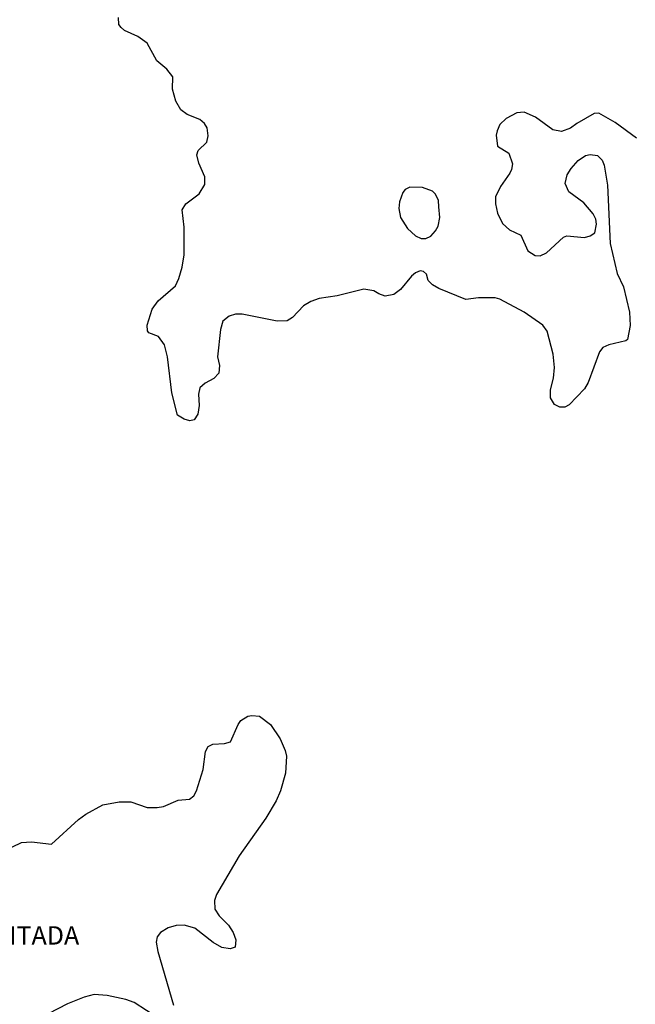
# Model space of a CAD drawing. Units: millimetres. Extents: x 173471 to 175891, y 1674264 to 1677044.
# Drawn here: x 174563 to 174646, y 1675742 to 1675876 of the extents above; entities that cross this region are included whole.
import ezdxf
from ezdxf.enums import TextEntityAlignment as Align

# ---------------------------------------------------------------- set-up
doc = ezdxf.new("R2010")
doc.units = ezdxf.units.MM
doc.header["$MEASUREMENT"] = 0
for name, color, linetype in [('IMAGEM', 7, 'Continuous'), ('V-BANHADO', 42, 'Continuous'), ('V-NOME_DOS_LOGRADOUROS', 7, 'Continuous'), ('V-QUADRA', 40, 'Continuous'), ('V-RIO', 150, 'Continuous')]:
    doc.layers.add(name, color=color, linetype=linetype)
picture_1 = doc.add_image_def('image1.jpg', size_in_pixel=(4032, 4631))

msp = doc.modelspace()

# ---------------------------------------------------------------- linework, layer by layer
at = {"layer": 'V-BANHADO'}
for points in [[(174646.52, 1675859.75), (174643.63, 1675861.85), (174641.39, 1675863.13), (174640.74, 1675863.11), (174638.4, 1675861.75), (174637.55, 1675861.09), (174636.32, 1675860.64), (174635.11, 1675860.88), (174632.75, 1675862.58), (174631.22, 1675863.26), (174630.24, 1675863.19), (174628.76, 1675862.41), (174627.9, 1675861.58), (174627.54, 1675860.73), (174627.43, 1675860.14), (174627.6, 1675858.66), (174629.14, 1675857.69), (174629.62, 1675856.23), (174629.52, 1675855.48), (174629.26, 1675854.97), (174627.99, 1675853.17), (174627.33, 1675851.76), (174627.33, 1675850.79), (174627.58, 1675849.55), (174628.28, 1675848.11), (174629.22, 1675847.26), (174630.77, 1675846.56), (174631.73, 1675844.39), (174632.71, 1675843.77), (174633.41, 1675843.71), (174634.28, 1675844.13), (174636.57, 1675846.28), (174637.04, 1675846.43), (174639.46, 1675846.24), (174640.23, 1675846.43), (174640.86, 1675846.87), (174641.08, 1675848.02), (174640.99, 1675848.7), (174640.63, 1675849.45), (174639.35, 1675850.95), (174637.29, 1675852.44), (174636.82, 1675853.59), (174637.1, 1675854.74), (174637.63, 1675855.63), (174638.57, 1675856.69), (174639.59, 1675857.37), (174640.23, 1675857.52), (174641.21, 1675857.37), (174641.86, 1675856.74), (174642.14, 1675856.06), (174642.56, 1675853.34), (174642.94, 1675845.39), (174643.9, 1675841.31), (174644.73, 1675839.5), (174645.56, 1675836.04), (174645.64, 1675834.26), (174645.3, 1675832.36), (174645.09, 1675832.15), (174642.74, 1675831.62), (174641.92, 1675831.26), (174641.48, 1675830.64), (174639.95, 1675826.48), (174639.46, 1675825.61), (174637.34, 1675823.46), (174636.74, 1675823.12), (174636.06, 1675823.12), (174635.34, 1675823.5), (174634.83, 1675824.4), (174634.83, 1675825.5), (174635.21, 1675827.08), (174635.34, 1675828.52), (174635.17, 1675830.35), (174634.34, 1675833.49), (174633.75, 1675834.3), (174631.24, 1675836.06), (174627.91, 1675837.84), (174627.27, 1675837.99), (174625.02, 1675838.03), (174623.27, 1675837.8), (174619.62, 1675839.27), (174618.75, 1675839.78), (174618.15, 1675840.39), (174617.94, 1675841.22), (174617.51, 1675841.58), (174617.07, 1675841.67), (174616.43, 1675841.41), (174615.88, 1675840.97), (174614.37, 1675839.14), (174613.46, 1675838.46), (174612.31, 1675838.25), (174611.42, 1675838.54), (174610.74, 1675838.97), (174609.38, 1675839.18), (174605.77, 1675838.29), (174603.3, 1675837.93), (174602.15, 1675837.5), (174601.18, 1675836.91), (174599.67, 1675835.34), (174598.93, 1675834.89), (174597.57, 1675834.85), (174592.81, 1675835.78), (174591.91, 1675835.78), (174591.04, 1675835.53), (174590.19, 1675834.81), (174589.89, 1675833.7), (174589.47, 1675829.96), (174589.72, 1675828.78), (174589.62, 1675827.77), (174588.98, 1675827.03), (174587.79, 1675826.39), (174587.07, 1675825.78), (174586.89, 1675824.91), (174586.96, 1675823.34), (174586.77, 1675822.19), (174586.28, 1675821.42), (174585.71, 1675821.25), (174584.9, 1675821.48), (174584.03, 1675822.02), (174583.26, 1675825.08), (174582.67, 1675829.96), (174582.26, 1675831.62), (174581.42, 1675832.75), (174580.1, 1675833.25), (174579.91, 1675833.53), (174579.88, 1675834.3), (174580.56, 1675836.47), (174581.38, 1675837.59), (174583.73, 1675839.65), (174584.2, 1675840.63), (174584.66, 1675842.2), (174584.92, 1675843.86), (174584.9, 1675847.62), (174584.64, 1675849.98), (174585.15, 1675850.79), (174586.98, 1675852.16), (174587.72, 1675853.42), (174587.72, 1675854.48), (174586.92, 1675856.35), (174586.64, 1675857.46), (174586.81, 1675858.05), (174588, 1675859.2), (174588.21, 1675860.05), (174588.04, 1675861.16), (174587.68, 1675861.75), (174587.05, 1675862.28), (174585.33, 1675862.98), (174584.45, 1675863.6), (174583.77, 1675864.77), (174583.35, 1675866.42), (174583.39, 1675868.1), (174582.56, 1675869.14), (174581.18, 1675870.27), (174579.86, 1675872.67), (174578.59, 1675873.58), (174576.79, 1675874.41), (174576.34, 1675874.79), (174576.04, 1675875.22), (174576, 1675876.16)], [(174646.52, 1675859.75), (174643.63, 1675861.85), (174641.39, 1675863.13), (174640.74, 1675863.11), (174638.4, 1675861.75), (174637.55, 1675861.09), (174636.32, 1675860.64), (174635.11, 1675860.88), (174632.75, 1675862.58), (174631.22, 1675863.26), (174630.24, 1675863.19), (174628.76, 1675862.41), (174627.9, 1675861.58), (174627.54, 1675860.73), (174627.43, 1675860.14), (174627.6, 1675858.66), (174629.14, 1675857.69), (174629.62, 1675856.23), (174629.52, 1675855.48), (174629.26, 1675854.97), (174627.99, 1675853.17), (174627.33, 1675851.76), (174627.33, 1675850.79), (174627.58, 1675849.55), (174628.28, 1675848.11), (174629.22, 1675847.26), (174630.77, 1675846.56), (174631.73, 1675844.39), (174632.71, 1675843.77), (174633.41, 1675843.71), (174634.28, 1675844.13), (174636.57, 1675846.28), (174637.04, 1675846.43), (174639.46, 1675846.24), (174640.23, 1675846.43), (174640.86, 1675846.87), (174641.08, 1675848.02), (174640.99, 1675848.7), (174640.63, 1675849.45), (174639.35, 1675850.95), (174637.29, 1675852.44), (174636.82, 1675853.59), (174637.1, 1675854.74), (174637.63, 1675855.63), (174638.57, 1675856.69), (174639.59, 1675857.37), (174640.23, 1675857.52), (174641.21, 1675857.37), (174641.86, 1675856.74), (174642.14, 1675856.06), (174642.56, 1675853.34), (174642.94, 1675845.39), (174643.9, 1675841.31), (174644.73, 1675839.5), (174645.56, 1675836.04), (174645.64, 1675834.26), (174645.3, 1675832.36), (174645.09, 1675832.15), (174642.74, 1675831.62), (174641.92, 1675831.26), (174641.48, 1675830.64), (174639.95, 1675826.48), (174639.46, 1675825.61), (174637.34, 1675823.46), (174636.74, 1675823.12), (174636.06, 1675823.12), (174635.34, 1675823.5), (174634.83, 1675824.4), (174634.83, 1675825.5), (174635.21, 1675827.08), (174635.34, 1675828.52), (174635.17, 1675830.35), (174634.34, 1675833.49), (174633.75, 1675834.3), (174631.24, 1675836.06), (174627.91, 1675837.84), (174627.27, 1675837.99), (174625.02, 1675838.03), (174623.27, 1675837.8), (174619.62, 1675839.27), (174618.75, 1675839.78), (174618.15, 1675840.39), (174617.94, 1675841.22), (174617.51, 1675841.58), (174617.07, 1675841.67), (174616.43, 1675841.41), (174615.88, 1675840.97), (174614.37, 1675839.14), (174613.46, 1675838.46), (174612.31, 1675838.25), (174611.42, 1675838.54), (174610.74, 1675838.97), (174609.38, 1675839.18), (174605.77, 1675838.29), (174603.3, 1675837.93), (174602.15, 1675837.5), (174601.18, 1675836.91), (174599.67, 1675835.34), (174598.93, 1675834.89), (174597.57, 1675834.85), (174592.81, 1675835.78), (174591.91, 1675835.78), (174591.04, 1675835.53), (174590.19, 1675834.81), (174589.89, 1675833.7), (174589.47, 1675829.96), (174589.72, 1675828.78), (174589.62, 1675827.77), (174588.98, 1675827.03), (174587.79, 1675826.39), (174587.07, 1675825.78), (174586.89, 1675824.91), (174586.96, 1675823.34), (174586.77, 1675822.19), (174586.28, 1675821.42), (174585.71, 1675821.25), (174584.9, 1675821.48), (174584.03, 1675822.02), (174583.26, 1675825.08), (174582.67, 1675829.96), (174582.26, 1675831.62), (174581.42, 1675832.75), (174580.1, 1675833.25), (174579.91, 1675833.53), (174579.88, 1675834.3), (174580.56, 1675836.47), (174581.38, 1675837.59), (174583.73, 1675839.65), (174584.2, 1675840.63), (174584.66, 1675842.2), (174584.92, 1675843.86), (174584.9, 1675847.62), (174584.64, 1675849.98), (174585.15, 1675850.79), (174586.98, 1675852.16), (174587.72, 1675853.42), (174587.72, 1675854.48), (174586.92, 1675856.35), (174586.64, 1675857.46), (174586.81, 1675858.05), (174588, 1675859.2), (174588.21, 1675860.05), (174588.04, 1675861.16), (174587.68, 1675861.75), (174587.05, 1675862.28), (174585.33, 1675862.98), (174584.45, 1675863.6), (174583.77, 1675864.77), (174583.35, 1675866.42), (174583.39, 1675868.1), (174582.56, 1675869.14), (174581.18, 1675870.27), (174579.86, 1675872.67), (174578.59, 1675873.58), (174576.79, 1675874.41), (174576.34, 1675874.79), (174576.04, 1675875.22), (174576, 1675876.16)], [(174559.13, 1675762.14), (174562.78, 1675763.88), (174564.12, 1675763.95), (174566.86, 1675763.63), (174570.54, 1675767.01), (174571.53, 1675767.73), (174573.85, 1675769.02), (174576.06, 1675769.41), (174577.64, 1675769.41), (174579.89, 1675768.64), (174581.25, 1675768.64), (174582.1, 1675768.77), (174584.11, 1675769.62), (174585.64, 1675769.77), (174586.24, 1675770.24), (174586.62, 1675770.9), (174587.51, 1675773.83), (174587.83, 1675776.25), (174588.21, 1675776.93), (174588.81, 1675777.25), (174590.43, 1675777.33), (174591.23, 1675777.59), (174592.29, 1675779.95), (174592.65, 1675780.46), (174593.57, 1675781.05), (174594.12, 1675781.18), (174595.19, 1675781.09), (174596.69, 1675779.95), (174597.99, 1675777.99), (174598.69, 1675776.38), (174598.84, 1675775.62), (174598.71, 1675773.32), (174598.05, 1675770.9), (174597.46, 1675769.54), (174596.05, 1675767.2), (174592.4, 1675762.08), (174589.34, 1675756.81), (174589.04, 1675755.98), (174589.08, 1675754.79), (174589.7, 1675753.9), (174590.95, 1675752.63), (174591.59, 1675751.61), (174591.95, 1675750.63), (174591.85, 1675749.65), (174591.19, 1675749.41), (174590.04, 1675749.6), (174588.89, 1675750.26), (174586.37, 1675752.22), (174584.94, 1675752.62), (174583.84, 1675752.56), (174582.73, 1675752.28), (174581.72, 1675751.62), (174581.26, 1675751.04), (174581.1, 1675750.33), (174581.33, 1675749.02), (174583.47, 1675741.75)], [(174559.13, 1675762.14), (174562.78, 1675763.88), (174564.12, 1675763.95), (174566.86, 1675763.63), (174570.54, 1675767.01), (174571.53, 1675767.73), (174573.85, 1675769.02), (174576.06, 1675769.41), (174577.64, 1675769.41), (174579.89, 1675768.64), (174581.25, 1675768.64), (174582.1, 1675768.77), (174584.11, 1675769.62), (174585.64, 1675769.77), (174586.24, 1675770.24), (174586.62, 1675770.9), (174587.51, 1675773.83), (174587.83, 1675776.25), (174588.21, 1675776.93), (174588.81, 1675777.25), (174590.43, 1675777.33), (174591.23, 1675777.59), (174592.29, 1675779.95), (174592.65, 1675780.46), (174593.57, 1675781.05), (174594.12, 1675781.18), (174595.19, 1675781.09), (174596.69, 1675779.95), (174597.99, 1675777.99), (174598.69, 1675776.38), (174598.84, 1675775.62), (174598.71, 1675773.32), (174598.05, 1675770.9), (174597.46, 1675769.54), (174596.05, 1675767.2), (174592.4, 1675762.08), (174589.34, 1675756.81), (174589.04, 1675755.98), (174589.08, 1675754.79), (174589.7, 1675753.9), (174590.95, 1675752.63), (174591.59, 1675751.61), (174591.95, 1675750.63), (174591.85, 1675749.65), (174591.19, 1675749.41), (174590.04, 1675749.6), (174588.89, 1675750.26), (174586.37, 1675752.22), (174584.94, 1675752.62), (174583.84, 1675752.56), (174582.73, 1675752.28), (174581.72, 1675751.62), (174581.26, 1675751.04), (174581.1, 1675750.33), (174581.33, 1675749.02), (174583.47, 1675741.75)], [(174581.46, 1675739.92), (174578.1, 1675742.08), (174576.96, 1675742.51), (174574.45, 1675743.06), (174572.66, 1675743.19), (174571.3, 1675742.83), (174569.01, 1675741.91), (174563.66, 1675739.15)], [(174581.46, 1675739.92), (174578.1, 1675742.08), (174576.96, 1675742.51), (174574.45, 1675743.06), (174572.66, 1675743.19), (174571.3, 1675742.83), (174569.01, 1675741.91), (174563.66, 1675739.15)]]:
    msp.add_lwpolyline(points, dxfattribs=at)
msp.add_lwpolyline([(174619.61, 1675850.41), (174619.54, 1675851.24), (174619.13, 1675852.1), (174618.72, 1675852.53), (174617.38, 1675853.01), (174615.66, 1675853.06), (174615.03, 1675852.76), (174614.71, 1675852.34), (174614.26, 1675851.08), (174614.16, 1675850.15), (174614.37, 1675848.96), (174615.35, 1675847.43), (174616.42, 1675846.44), (174617.2, 1675846.09), (174617.83, 1675846.09), (174618.49, 1675846.41), (174619.17, 1675847.11), (174619.49, 1675847.77), (174619.76, 1675848.96), (174619.61, 1675850.41)], close=True, dxfattribs=at)
msp.add_lwpolyline([(174619.61, 1675850.41), (174619.54, 1675851.24), (174619.13, 1675852.1), (174618.72, 1675852.53), (174617.38, 1675853.01), (174615.66, 1675853.06), (174615.03, 1675852.76), (174614.71, 1675852.34), (174614.26, 1675851.08), (174614.16, 1675850.15), (174614.37, 1675848.96), (174615.35, 1675847.43), (174616.42, 1675846.44), (174617.2, 1675846.09), (174617.83, 1675846.09), (174618.49, 1675846.41), (174619.17, 1675847.11), (174619.49, 1675847.77), (174619.76, 1675848.96), (174619.61, 1675850.41)], close=True, dxfattribs=at)
at = {"layer": 'V-QUADRA'}
for points in [[(174646.52, 1675859.75), (174643.63, 1675861.85), (174641.39, 1675863.13), (174640.74, 1675863.11), (174638.4, 1675861.75), (174637.55, 1675861.09), (174636.32, 1675860.64), (174635.11, 1675860.88), (174632.75, 1675862.58), (174631.22, 1675863.26), (174630.24, 1675863.19), (174628.76, 1675862.41), (174627.9, 1675861.58), (174627.54, 1675860.73), (174627.43, 1675860.14), (174627.6, 1675858.66), (174629.14, 1675857.69), (174629.62, 1675856.23), (174629.52, 1675855.48), (174629.26, 1675854.97), (174627.99, 1675853.17), (174627.33, 1675851.76), (174627.33, 1675850.79), (174627.58, 1675849.55), (174628.28, 1675848.11), (174629.22, 1675847.26), (174630.77, 1675846.56), (174631.73, 1675844.39), (174632.71, 1675843.77), (174633.41, 1675843.71), (174634.28, 1675844.13), (174636.57, 1675846.28), (174637.04, 1675846.43), (174639.46, 1675846.24), (174640.23, 1675846.43), (174640.86, 1675846.87), (174641.08, 1675848.02), (174640.99, 1675848.7), (174640.63, 1675849.45), (174639.35, 1675850.95), (174637.29, 1675852.44), (174636.82, 1675853.59), (174637.1, 1675854.74), (174637.63, 1675855.63), (174638.57, 1675856.69), (174639.59, 1675857.37), (174640.23, 1675857.52), (174641.21, 1675857.37), (174641.86, 1675856.74), (174642.14, 1675856.06), (174642.56, 1675853.34), (174642.94, 1675845.39), (174643.9, 1675841.31), (174644.73, 1675839.5), (174645.56, 1675836.04), (174645.64, 1675834.26), (174645.3, 1675832.36), (174645.09, 1675832.15), (174642.74, 1675831.62), (174641.92, 1675831.26), (174641.48, 1675830.64), (174639.95, 1675826.48), (174639.46, 1675825.61), (174637.34, 1675823.46), (174636.74, 1675823.12), (174636.06, 1675823.12), (174635.34, 1675823.5), (174634.83, 1675824.4), (174634.83, 1675825.5), (174635.21, 1675827.08), (174635.34, 1675828.52), (174635.17, 1675830.35), (174634.34, 1675833.49), (174633.75, 1675834.3), (174631.24, 1675836.06), (174627.91, 1675837.84), (174627.27, 1675837.99), (174625.02, 1675838.03), (174623.27, 1675837.8), (174619.62, 1675839.27), (174618.75, 1675839.78), (174618.15, 1675840.39), (174617.94, 1675841.22), (174617.51, 1675841.58), (174617.07, 1675841.67), (174616.43, 1675841.41), (174615.88, 1675840.97), (174614.37, 1675839.14), (174613.46, 1675838.46), (174612.31, 1675838.25), (174611.42, 1675838.54), (174610.74, 1675838.97), (174609.38, 1675839.18), (174605.77, 1675838.29), (174603.3, 1675837.93), (174602.15, 1675837.5), (174601.18, 1675836.91), (174599.67, 1675835.34), (174598.93, 1675834.89), (174597.57, 1675834.85), (174592.81, 1675835.78), (174591.91, 1675835.78), (174591.04, 1675835.53), (174590.19, 1675834.81), (174589.89, 1675833.7), (174589.47, 1675829.96), (174589.72, 1675828.78), (174589.62, 1675827.77), (174588.98, 1675827.03), (174587.79, 1675826.39), (174587.07, 1675825.78), (174586.89, 1675824.91), (174586.96, 1675823.34), (174586.77, 1675822.19), (174586.28, 1675821.42), (174585.71, 1675821.25), (174584.9, 1675821.48), (174584.03, 1675822.02), (174583.26, 1675825.08), (174582.67, 1675829.96), (174582.26, 1675831.62), (174581.42, 1675832.75), (174580.1, 1675833.25), (174579.91, 1675833.53), (174579.88, 1675834.3), (174580.56, 1675836.47), (174581.38, 1675837.59), (174583.73, 1675839.65), (174584.2, 1675840.63), (174584.66, 1675842.2), (174584.92, 1675843.86), (174584.9, 1675847.62), (174584.64, 1675849.98), (174585.15, 1675850.79), (174586.98, 1675852.16), (174587.72, 1675853.42), (174587.72, 1675854.48), (174586.92, 1675856.35), (174586.64, 1675857.46), (174586.81, 1675858.05), (174588, 1675859.2), (174588.21, 1675860.05), (174588.04, 1675861.16), (174587.68, 1675861.75), (174587.05, 1675862.28), (174585.33, 1675862.98), (174584.45, 1675863.6), (174583.77, 1675864.77), (174583.35, 1675866.42), (174583.39, 1675868.1), (174582.56, 1675869.14), (174581.18, 1675870.27), (174579.86, 1675872.67), (174578.59, 1675873.58), (174576.79, 1675874.41), (174576.34, 1675874.79), (174576.04, 1675875.22), (174576, 1675876.16)], [(174646.52, 1675859.75), (174643.63, 1675861.85), (174641.39, 1675863.13), (174640.74, 1675863.11), (174638.4, 1675861.75), (174637.55, 1675861.09), (174636.32, 1675860.64), (174635.11, 1675860.88), (174632.75, 1675862.58), (174631.22, 1675863.26), (174630.24, 1675863.19), (174628.76, 1675862.41), (174627.9, 1675861.58), (174627.54, 1675860.73), (174627.43, 1675860.14), (174627.6, 1675858.66), (174629.14, 1675857.69), (174629.62, 1675856.23), (174629.52, 1675855.48), (174629.26, 1675854.97), (174627.99, 1675853.17), (174627.33, 1675851.76), (174627.33, 1675850.79), (174627.58, 1675849.55), (174628.28, 1675848.11), (174629.22, 1675847.26), (174630.77, 1675846.56), (174631.73, 1675844.39), (174632.71, 1675843.77), (174633.41, 1675843.71), (174634.28, 1675844.13), (174636.57, 1675846.28), (174637.04, 1675846.43), (174639.46, 1675846.24), (174640.23, 1675846.43), (174640.86, 1675846.87), (174641.08, 1675848.02), (174640.99, 1675848.7), (174640.63, 1675849.45), (174639.35, 1675850.95), (174637.29, 1675852.44), (174636.82, 1675853.59), (174637.1, 1675854.74), (174637.63, 1675855.63), (174638.57, 1675856.69), (174639.59, 1675857.37), (174640.23, 1675857.52), (174641.21, 1675857.37), (174641.86, 1675856.74), (174642.14, 1675856.06), (174642.56, 1675853.34), (174642.94, 1675845.39), (174643.9, 1675841.31), (174644.73, 1675839.5), (174645.56, 1675836.04), (174645.64, 1675834.26), (174645.3, 1675832.36), (174645.09, 1675832.15), (174642.74, 1675831.62), (174641.92, 1675831.26), (174641.48, 1675830.64), (174639.95, 1675826.48), (174639.46, 1675825.61), (174637.34, 1675823.46), (174636.74, 1675823.12), (174636.06, 1675823.12), (174635.34, 1675823.5), (174634.83, 1675824.4), (174634.83, 1675825.5), (174635.21, 1675827.08), (174635.34, 1675828.52), (174635.17, 1675830.35), (174634.34, 1675833.49), (174633.75, 1675834.3), (174631.24, 1675836.06), (174627.91, 1675837.84), (174627.27, 1675837.99), (174625.02, 1675838.03), (174623.27, 1675837.8), (174619.62, 1675839.27), (174618.75, 1675839.78), (174618.15, 1675840.39), (174617.94, 1675841.22), (174617.51, 1675841.58), (174617.07, 1675841.67), (174616.43, 1675841.41), (174615.88, 1675840.97), (174614.37, 1675839.14), (174613.46, 1675838.46), (174612.31, 1675838.25), (174611.42, 1675838.54), (174610.74, 1675838.97), (174609.38, 1675839.18), (174605.77, 1675838.29), (174603.3, 1675837.93), (174602.15, 1675837.5), (174601.18, 1675836.91), (174599.67, 1675835.34), (174598.93, 1675834.89), (174597.57, 1675834.85), (174592.81, 1675835.78), (174591.91, 1675835.78), (174591.04, 1675835.53), (174590.19, 1675834.81), (174589.89, 1675833.7), (174589.47, 1675829.96), (174589.72, 1675828.78), (174589.62, 1675827.77), (174588.98, 1675827.03), (174587.79, 1675826.39), (174587.07, 1675825.78), (174586.89, 1675824.91), (174586.96, 1675823.34), (174586.77, 1675822.19), (174586.28, 1675821.42), (174585.71, 1675821.25), (174584.9, 1675821.48), (174584.03, 1675822.02), (174583.26, 1675825.08), (174582.67, 1675829.96), (174582.26, 1675831.62), (174581.42, 1675832.75), (174580.1, 1675833.25), (174579.91, 1675833.53), (174579.88, 1675834.3), (174580.56, 1675836.47), (174581.38, 1675837.59), (174583.73, 1675839.65), (174584.2, 1675840.63), (174584.66, 1675842.2), (174584.92, 1675843.86), (174584.9, 1675847.62), (174584.64, 1675849.98), (174585.15, 1675850.79), (174586.98, 1675852.16), (174587.72, 1675853.42), (174587.72, 1675854.48), (174586.92, 1675856.35), (174586.64, 1675857.46), (174586.81, 1675858.05), (174588, 1675859.2), (174588.21, 1675860.05), (174588.04, 1675861.16), (174587.68, 1675861.75), (174587.05, 1675862.28), (174585.33, 1675862.98), (174584.45, 1675863.6), (174583.77, 1675864.77), (174583.35, 1675866.42), (174583.39, 1675868.1), (174582.56, 1675869.14), (174581.18, 1675870.27), (174579.86, 1675872.67), (174578.59, 1675873.58), (174576.79, 1675874.41), (174576.34, 1675874.79), (174576.04, 1675875.22), (174576, 1675876.16)], [(174559.13, 1675762.14), (174562.78, 1675763.88), (174564.12, 1675763.95), (174566.86, 1675763.63), (174570.54, 1675767.01), (174571.53, 1675767.73), (174573.85, 1675769.02), (174576.06, 1675769.41), (174577.64, 1675769.41), (174579.89, 1675768.64), (174581.25, 1675768.64), (174582.1, 1675768.77), (174584.11, 1675769.62), (174585.64, 1675769.77), (174586.24, 1675770.24), (174586.62, 1675770.9), (174587.51, 1675773.83), (174587.83, 1675776.25), (174588.21, 1675776.93), (174588.81, 1675777.25), (174590.43, 1675777.33), (174591.23, 1675777.59), (174592.29, 1675779.95), (174592.65, 1675780.46), (174593.57, 1675781.05), (174594.12, 1675781.18), (174595.19, 1675781.09), (174596.69, 1675779.95), (174597.99, 1675777.99), (174598.69, 1675776.38), (174598.84, 1675775.62), (174598.71, 1675773.32), (174598.05, 1675770.9), (174597.46, 1675769.54), (174596.05, 1675767.2), (174592.4, 1675762.08), (174589.34, 1675756.81), (174589.04, 1675755.98), (174589.08, 1675754.79), (174589.7, 1675753.9), (174590.95, 1675752.63), (174591.59, 1675751.61), (174591.95, 1675750.63), (174591.85, 1675749.65), (174591.19, 1675749.41), (174590.04, 1675749.6), (174588.89, 1675750.26), (174586.37, 1675752.22), (174584.94, 1675752.62), (174583.84, 1675752.56), (174582.73, 1675752.28), (174581.72, 1675751.62), (174581.26, 1675751.04), (174581.1, 1675750.33), (174581.33, 1675749.02), (174583.47, 1675741.75)], [(174559.13, 1675762.14), (174562.78, 1675763.88), (174564.12, 1675763.95), (174566.86, 1675763.63), (174570.54, 1675767.01), (174571.53, 1675767.73), (174573.85, 1675769.02), (174576.06, 1675769.41), (174577.64, 1675769.41), (174579.89, 1675768.64), (174581.25, 1675768.64), (174582.1, 1675768.77), (174584.11, 1675769.62), (174585.64, 1675769.77), (174586.24, 1675770.24), (174586.62, 1675770.9), (174587.51, 1675773.83), (174587.83, 1675776.25), (174588.21, 1675776.93), (174588.81, 1675777.25), (174590.43, 1675777.33), (174591.23, 1675777.59), (174592.29, 1675779.95), (174592.65, 1675780.46), (174593.57, 1675781.05), (174594.12, 1675781.18), (174595.19, 1675781.09), (174596.69, 1675779.95), (174597.99, 1675777.99), (174598.69, 1675776.38), (174598.84, 1675775.62), (174598.71, 1675773.32), (174598.05, 1675770.9), (174597.46, 1675769.54), (174596.05, 1675767.2), (174592.4, 1675762.08), (174589.34, 1675756.81), (174589.04, 1675755.98), (174589.08, 1675754.79), (174589.7, 1675753.9), (174590.95, 1675752.63), (174591.59, 1675751.61), (174591.95, 1675750.63), (174591.85, 1675749.65), (174591.19, 1675749.41), (174590.04, 1675749.6), (174588.89, 1675750.26), (174586.37, 1675752.22), (174584.94, 1675752.62), (174583.84, 1675752.56), (174582.73, 1675752.28), (174581.72, 1675751.62), (174581.26, 1675751.04), (174581.1, 1675750.33), (174581.33, 1675749.02), (174583.47, 1675741.75)], [(174581.46, 1675739.92), (174578.1, 1675742.08), (174576.96, 1675742.51), (174574.45, 1675743.06), (174572.66, 1675743.19), (174571.3, 1675742.83), (174569.01, 1675741.91), (174563.66, 1675739.15)], [(174581.46, 1675739.92), (174578.1, 1675742.08), (174576.96, 1675742.51), (174574.45, 1675743.06), (174572.66, 1675743.19), (174571.3, 1675742.83), (174569.01, 1675741.91), (174563.66, 1675739.15)]]:
    msp.add_lwpolyline(points, dxfattribs=at)
at = {"layer": 'V-RIO'}
for points in [[(174646.52, 1675859.75), (174643.63, 1675861.85), (174641.39, 1675863.13), (174640.74, 1675863.11), (174638.4, 1675861.75), (174637.55, 1675861.09), (174636.32, 1675860.64), (174635.11, 1675860.88), (174632.75, 1675862.58), (174631.22, 1675863.26), (174630.24, 1675863.19), (174628.76, 1675862.41), (174627.9, 1675861.58), (174627.54, 1675860.73), (174627.43, 1675860.14), (174627.6, 1675858.66), (174629.14, 1675857.69), (174629.62, 1675856.23), (174629.52, 1675855.48), (174629.26, 1675854.97), (174627.99, 1675853.17), (174627.33, 1675851.76), (174627.33, 1675850.79), (174627.58, 1675849.55), (174628.28, 1675848.11), (174629.22, 1675847.26), (174630.77, 1675846.56), (174631.73, 1675844.39), (174632.71, 1675843.77), (174633.41, 1675843.71), (174634.28, 1675844.13), (174636.57, 1675846.28), (174637.04, 1675846.43), (174639.46, 1675846.24), (174640.23, 1675846.43), (174640.86, 1675846.87), (174641.08, 1675848.02), (174640.99, 1675848.7), (174640.63, 1675849.45), (174639.35, 1675850.95), (174637.29, 1675852.44), (174636.82, 1675853.59), (174637.1, 1675854.74), (174637.63, 1675855.63), (174638.57, 1675856.69), (174639.59, 1675857.37), (174640.23, 1675857.52), (174641.21, 1675857.37), (174641.86, 1675856.74), (174642.14, 1675856.06), (174642.56, 1675853.34), (174642.94, 1675845.39), (174643.9, 1675841.31), (174644.73, 1675839.5), (174645.56, 1675836.04), (174645.64, 1675834.26), (174645.3, 1675832.36), (174645.09, 1675832.15), (174642.74, 1675831.62), (174641.92, 1675831.26), (174641.48, 1675830.64), (174639.95, 1675826.48), (174639.46, 1675825.61), (174637.34, 1675823.46), (174636.74, 1675823.12), (174636.06, 1675823.12), (174635.34, 1675823.5), (174634.83, 1675824.4), (174634.83, 1675825.5), (174635.21, 1675827.08), (174635.34, 1675828.52), (174635.17, 1675830.35), (174634.34, 1675833.49), (174633.75, 1675834.3), (174631.24, 1675836.06), (174627.91, 1675837.84), (174627.27, 1675837.99), (174625.02, 1675838.03), (174623.27, 1675837.8), (174619.62, 1675839.27), (174618.75, 1675839.78), (174618.15, 1675840.39), (174617.94, 1675841.22), (174617.51, 1675841.58), (174617.07, 1675841.67), (174616.43, 1675841.41), (174615.88, 1675840.97), (174614.37, 1675839.14), (174613.46, 1675838.46), (174612.31, 1675838.25), (174611.42, 1675838.54), (174610.74, 1675838.97), (174609.38, 1675839.18), (174605.77, 1675838.29), (174603.3, 1675837.93), (174602.15, 1675837.5), (174601.18, 1675836.91), (174599.67, 1675835.34), (174598.93, 1675834.89), (174597.57, 1675834.85), (174592.81, 1675835.78), (174591.91, 1675835.78), (174591.04, 1675835.53), (174590.19, 1675834.81), (174589.89, 1675833.7), (174589.47, 1675829.96), (174589.72, 1675828.78), (174589.62, 1675827.77), (174588.98, 1675827.03), (174587.79, 1675826.39), (174587.07, 1675825.78), (174586.89, 1675824.91), (174586.96, 1675823.34), (174586.77, 1675822.19), (174586.28, 1675821.42), (174585.71, 1675821.25), (174584.9, 1675821.48), (174584.03, 1675822.02), (174583.26, 1675825.08), (174582.67, 1675829.96), (174582.26, 1675831.62), (174581.42, 1675832.75), (174580.1, 1675833.25), (174579.91, 1675833.53), (174579.88, 1675834.3), (174580.56, 1675836.47), (174581.38, 1675837.59), (174583.73, 1675839.65), (174584.2, 1675840.63), (174584.66, 1675842.2), (174584.92, 1675843.86), (174584.9, 1675847.62), (174584.64, 1675849.98), (174585.15, 1675850.79), (174586.98, 1675852.16), (174587.72, 1675853.42), (174587.72, 1675854.48), (174586.92, 1675856.35), (174586.64, 1675857.46), (174586.81, 1675858.05), (174588, 1675859.2), (174588.21, 1675860.05), (174588.04, 1675861.16), (174587.68, 1675861.75), (174587.05, 1675862.28), (174585.33, 1675862.98), (174584.45, 1675863.6), (174583.77, 1675864.77), (174583.35, 1675866.42), (174583.39, 1675868.1), (174582.56, 1675869.14), (174581.18, 1675870.27), (174579.86, 1675872.67), (174578.59, 1675873.58), (174576.79, 1675874.41), (174576.34, 1675874.79), (174576.04, 1675875.22), (174576, 1675876.16)], [(174646.52, 1675859.75), (174643.63, 1675861.85), (174641.39, 1675863.13), (174640.74, 1675863.11), (174638.4, 1675861.75), (174637.55, 1675861.09), (174636.32, 1675860.64), (174635.11, 1675860.88), (174632.75, 1675862.58), (174631.22, 1675863.26), (174630.24, 1675863.19), (174628.76, 1675862.41), (174627.9, 1675861.58), (174627.54, 1675860.73), (174627.43, 1675860.14), (174627.6, 1675858.66), (174629.14, 1675857.69), (174629.62, 1675856.23), (174629.52, 1675855.48), (174629.26, 1675854.97), (174627.99, 1675853.17), (174627.33, 1675851.76), (174627.33, 1675850.79), (174627.58, 1675849.55), (174628.28, 1675848.11), (174629.22, 1675847.26), (174630.77, 1675846.56), (174631.73, 1675844.39), (174632.71, 1675843.77), (174633.41, 1675843.71), (174634.28, 1675844.13), (174636.57, 1675846.28), (174637.04, 1675846.43), (174639.46, 1675846.24), (174640.23, 1675846.43), (174640.86, 1675846.87), (174641.08, 1675848.02), (174640.99, 1675848.7), (174640.63, 1675849.45), (174639.35, 1675850.95), (174637.29, 1675852.44), (174636.82, 1675853.59), (174637.1, 1675854.74), (174637.63, 1675855.63), (174638.57, 1675856.69), (174639.59, 1675857.37), (174640.23, 1675857.52), (174641.21, 1675857.37), (174641.86, 1675856.74), (174642.14, 1675856.06), (174642.56, 1675853.34), (174642.94, 1675845.39), (174643.9, 1675841.31), (174644.73, 1675839.5), (174645.56, 1675836.04), (174645.64, 1675834.26), (174645.3, 1675832.36), (174645.09, 1675832.15), (174642.74, 1675831.62), (174641.92, 1675831.26), (174641.48, 1675830.64), (174639.95, 1675826.48), (174639.46, 1675825.61), (174637.34, 1675823.46), (174636.74, 1675823.12), (174636.06, 1675823.12), (174635.34, 1675823.5), (174634.83, 1675824.4), (174634.83, 1675825.5), (174635.21, 1675827.08), (174635.34, 1675828.52), (174635.17, 1675830.35), (174634.34, 1675833.49), (174633.75, 1675834.3), (174631.24, 1675836.06), (174627.91, 1675837.84), (174627.27, 1675837.99), (174625.02, 1675838.03), (174623.27, 1675837.8), (174619.62, 1675839.27), (174618.75, 1675839.78), (174618.15, 1675840.39), (174617.94, 1675841.22), (174617.51, 1675841.58), (174617.07, 1675841.67), (174616.43, 1675841.41), (174615.88, 1675840.97), (174614.37, 1675839.14), (174613.46, 1675838.46), (174612.31, 1675838.25), (174611.42, 1675838.54), (174610.74, 1675838.97), (174609.38, 1675839.18), (174605.77, 1675838.29), (174603.3, 1675837.93), (174602.15, 1675837.5), (174601.18, 1675836.91), (174599.67, 1675835.34), (174598.93, 1675834.89), (174597.57, 1675834.85), (174592.81, 1675835.78), (174591.91, 1675835.78), (174591.04, 1675835.53), (174590.19, 1675834.81), (174589.89, 1675833.7), (174589.47, 1675829.96), (174589.72, 1675828.78), (174589.62, 1675827.77), (174588.98, 1675827.03), (174587.79, 1675826.39), (174587.07, 1675825.78), (174586.89, 1675824.91), (174586.96, 1675823.34), (174586.77, 1675822.19), (174586.28, 1675821.42), (174585.71, 1675821.25), (174584.9, 1675821.48), (174584.03, 1675822.02), (174583.26, 1675825.08), (174582.67, 1675829.96), (174582.26, 1675831.62), (174581.42, 1675832.75), (174580.1, 1675833.25), (174579.91, 1675833.53), (174579.88, 1675834.3), (174580.56, 1675836.47), (174581.38, 1675837.59), (174583.73, 1675839.65), (174584.2, 1675840.63), (174584.66, 1675842.2), (174584.92, 1675843.86), (174584.9, 1675847.62), (174584.64, 1675849.98), (174585.15, 1675850.79), (174586.98, 1675852.16), (174587.72, 1675853.42), (174587.72, 1675854.48), (174586.92, 1675856.35), (174586.64, 1675857.46), (174586.81, 1675858.05), (174588, 1675859.2), (174588.21, 1675860.05), (174588.04, 1675861.16), (174587.68, 1675861.75), (174587.05, 1675862.28), (174585.33, 1675862.98), (174584.45, 1675863.6), (174583.77, 1675864.77), (174583.35, 1675866.42), (174583.39, 1675868.1), (174582.56, 1675869.14), (174581.18, 1675870.27), (174579.86, 1675872.67), (174578.59, 1675873.58), (174576.79, 1675874.41), (174576.34, 1675874.79), (174576.04, 1675875.22), (174576, 1675876.16)], [(174559.13, 1675762.14), (174562.78, 1675763.88), (174564.12, 1675763.95), (174566.86, 1675763.63), (174570.54, 1675767.01), (174571.53, 1675767.73), (174573.85, 1675769.02), (174576.06, 1675769.41), (174577.64, 1675769.41), (174579.89, 1675768.64), (174581.25, 1675768.64), (174582.1, 1675768.77), (174584.11, 1675769.62), (174585.64, 1675769.77), (174586.24, 1675770.24), (174586.62, 1675770.9), (174587.51, 1675773.83), (174587.83, 1675776.25), (174588.21, 1675776.93), (174588.81, 1675777.25), (174590.43, 1675777.33), (174591.23, 1675777.59), (174592.29, 1675779.95), (174592.65, 1675780.46), (174593.57, 1675781.05), (174594.12, 1675781.18), (174595.19, 1675781.09), (174596.69, 1675779.95), (174597.99, 1675777.99), (174598.69, 1675776.38), (174598.84, 1675775.62), (174598.71, 1675773.32), (174598.05, 1675770.9), (174597.46, 1675769.54), (174596.05, 1675767.2), (174592.4, 1675762.08), (174589.34, 1675756.81), (174589.04, 1675755.98), (174589.08, 1675754.79), (174589.7, 1675753.9), (174590.95, 1675752.63), (174591.59, 1675751.61), (174591.95, 1675750.63), (174591.85, 1675749.65), (174591.19, 1675749.41), (174590.04, 1675749.6), (174588.89, 1675750.26), (174586.37, 1675752.22), (174584.94, 1675752.62), (174583.84, 1675752.56), (174582.73, 1675752.28), (174581.72, 1675751.62), (174581.26, 1675751.04), (174581.1, 1675750.33), (174581.33, 1675749.02), (174583.47, 1675741.75)], [(174559.13, 1675762.14), (174562.78, 1675763.88), (174564.12, 1675763.95), (174566.86, 1675763.63), (174570.54, 1675767.01), (174571.53, 1675767.73), (174573.85, 1675769.02), (174576.06, 1675769.41), (174577.64, 1675769.41), (174579.89, 1675768.64), (174581.25, 1675768.64), (174582.1, 1675768.77), (174584.11, 1675769.62), (174585.64, 1675769.77), (174586.24, 1675770.24), (174586.62, 1675770.9), (174587.51, 1675773.83), (174587.83, 1675776.25), (174588.21, 1675776.93), (174588.81, 1675777.25), (174590.43, 1675777.33), (174591.23, 1675777.59), (174592.29, 1675779.95), (174592.65, 1675780.46), (174593.57, 1675781.05), (174594.12, 1675781.18), (174595.19, 1675781.09), (174596.69, 1675779.95), (174597.99, 1675777.99), (174598.69, 1675776.38), (174598.84, 1675775.62), (174598.71, 1675773.32), (174598.05, 1675770.9), (174597.46, 1675769.54), (174596.05, 1675767.2), (174592.4, 1675762.08), (174589.34, 1675756.81), (174589.04, 1675755.98), (174589.08, 1675754.79), (174589.7, 1675753.9), (174590.95, 1675752.63), (174591.59, 1675751.61), (174591.95, 1675750.63), (174591.85, 1675749.65), (174591.19, 1675749.41), (174590.04, 1675749.6), (174588.89, 1675750.26), (174586.37, 1675752.22), (174584.94, 1675752.62), (174583.84, 1675752.56), (174582.73, 1675752.28), (174581.72, 1675751.62), (174581.26, 1675751.04), (174581.1, 1675750.33), (174581.33, 1675749.02), (174583.47, 1675741.75)], [(174581.46, 1675739.92), (174578.1, 1675742.08), (174576.96, 1675742.51), (174574.45, 1675743.06), (174572.66, 1675743.19), (174571.3, 1675742.83), (174569.01, 1675741.91), (174563.66, 1675739.15)], [(174581.46, 1675739.92), (174578.1, 1675742.08), (174576.96, 1675742.51), (174574.45, 1675743.06), (174572.66, 1675743.19), (174571.3, 1675742.83), (174569.01, 1675741.91), (174563.66, 1675739.15)]]:
    msp.add_lwpolyline(points, dxfattribs=at)

# ---------------------------------------------------------------- texts
at = {"layer": 'V-NOME_DOS_LOGRADOUROS'}
msp.add_text('PINTADA', height=2.5, dxfattribs=at).set_placement((174556.47, 1675749.2), align=Align.BOTTOM_LEFT)
msp.add_text('PINTADA', height=2.5, dxfattribs=at).set_placement((174556.47, 1675749.2), align=Align.BOTTOM_LEFT)

# ---------------------------------------------------------------- referenced raster images: frames only (the image files are external)
at = {"layer": 'IMAGEM'}
image = msp.add_image(picture_1, insert=(173471, 1674263.66), size_in_units=(2420.4, 2779.98), dxfattribs=at)
image.dxf.flags = 7

doc.saveas('drawing.dxf')
